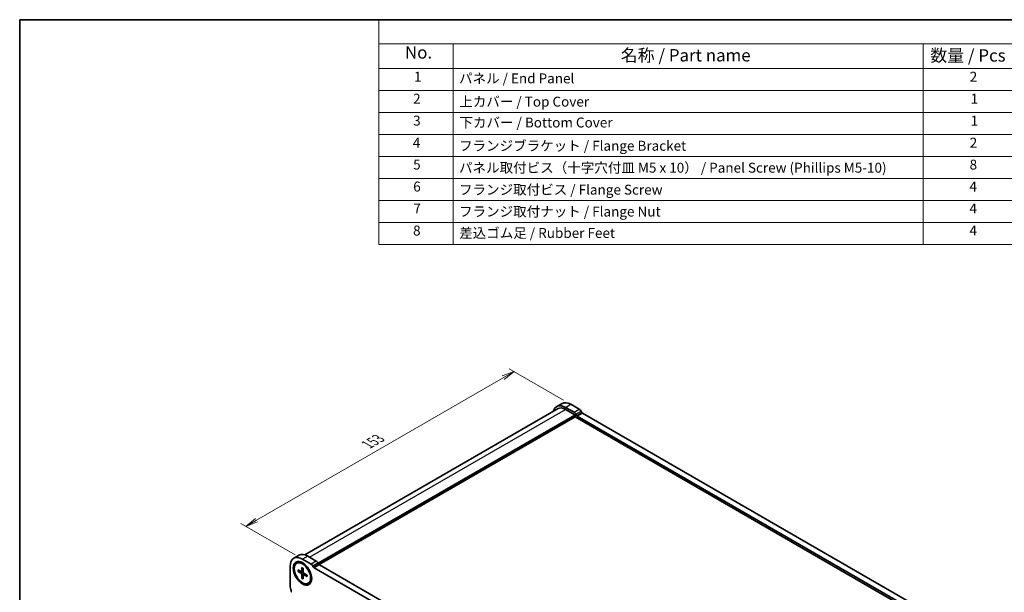
# Model space of a CAD drawing. Units: millimetres. Extents: x 0 to 6112, y 0 to 1124.
# Drawn here: x 0 to 496, y 414 to 702 of the extents above; entities that cross this region are included whole.
import ezdxf

# ---------------------------------------------------------------- set-up
doc = ezdxf.new("R2010")
doc.units = ezdxf.units.MM
for name, color, linetype, lineweight in [('Border (ISO)', 7, 'Continuous', 35), ('Dimension (ISO)', 7, 'Continuous', 18), ('Dimension (ISO) @ 1', 7, 'Continuous', 18), ('Symbol (ISO)', 7, 'Continuous', 18), ('Visible (ISO)', 7, 'Continuous', 35), ('Visible Narrow (ISO)', 7, 'Continuous', 25)]:
    doc.layers.add(name, color=color, linetype=linetype, lineweight=lineweight)
doc.styles.add('Note Text (TK)', font='MS PGothic.ttf')
doc.styles.add('Note Text (TK2)', font='MS PGothic.ttf')
doc.dimstyles.new('Default - Method 1b (TK)', dxfattribs={"dimscale": 2.5, "dimtxt": 2.5, "dimasz": 2.5, "dimexe": 1, "dimexo": 1.5, "dimgap": 1, "dimtad": 1, "dimrnd": 1e-08, "dimdsep": 46, "dimtxsty": 'Note Text (TK)', "dimblk": 'OPEN', "dimcen": 0.09, "dimdle": 5, "dimclrd": 100, "dimclre": 100, "dimclrt": 7, "dimadec": 1, "dimazin": 1, "dimtfac": 1, "dimtmove": 0, "dimatfit": 3, "dimldrblk": 'OPEN', "dimfxl": 1, "dimtolj": 1, "dimlwd": -1, "dimlwe": -1, "dimarcsym": 0})

# ---------------------------------------------------------------- blocks, each defined once
blk = doc.blocks.new('図面枠 tk図枠')
at = {"layer": 'Border (ISO)'}
for q in [(405.5, 289), (14.5, 8)]:
    blk.add_line((14.5, 289), q, dxfattribs=at)
blk = doc.blocks.new('構成内容 _ Components6')
at = {"layer": 'Symbol (ISO)'}
for p, q in [((405.5, 289), (86.93, 289)), ((86.93, 289), (86.93, 284.16)), ((405.5, 284.16), (86.93, 284.16)), ((86.93, 284.16), (86.93, 279.12)), ((101.93, 284.16), (101.93, 279.12)), ((196.66, 284.16), (196.66, 279.12)), ((405.5, 279.12), (86.93, 279.12)), ((86.93, 279.12), (86.93, 243.66)), ((101.93, 279.12), (101.93, 243.66)), ((196.66, 279.12), (196.66, 243.66)), ((405.5, 274.69), (86.93, 274.69)), ((405.5, 270.25), (86.93, 270.25)), ((405.5, 265.82), (86.93, 265.82)), ((405.5, 261.39), (86.93, 261.39)), ((405.5, 256.95), (86.93, 256.95)), ((405.5, 252.52), (86.93, 252.52)), ((405.5, 248.09), (86.93, 248.09)), ((405.5, 243.66), (86.93, 243.66))]:
    blk.add_line(p, q, dxfattribs=at)
at = {"layer": 'Symbol (ISO)', "color": 7, "attachment_point": 7}
for s, insert, char_height, style in [('No.', (92.19, 280.37), 2.5, 'Note Text (TK)'), ('名称 / Part name', (135.71, 279.79), 2.5, 'Note Text (TK)'), ('数量 / Pcs', (198.13, 279.76), 2.5, 'Note Text (TK)'), ('1', (94.02, 275.87), 2, 'Note Text (TK2)'), ('パネル / End Panel', (103.09, 275.53), 2, 'Note Text (TK2)'), ('2', (206.08, 275.87), 2, 'Note Text (TK2)'), ('2', (93.84, 271.44), 2, 'Note Text (TK2)'), ('1', (206.25, 271.43), 2, 'Note Text (TK2)'), ('上カバー / Top Cover\u3000\u3000', (103.14, 270.84), 2, 'Note Text (TK2)'), ('3', (93.84, 267.01), 2, 'Note Text (TK2)'), ('下カバー / Bottom Cover', (103.17, 266.63), 2, 'Note Text (TK2)'), ('1', (206.25, 267), 2, 'Note Text (TK2)'), ('4', (93.79, 262.57), 2, 'Note Text (TK2)'), ('フランジブラケット / Flange Bracket', (103.09, 261.94), 2, 'Note Text (TK2)'), ('2', (206.08, 262.57), 2, 'Note Text (TK2)'), ('5', (93.84, 258.15), 2, 'Note Text (TK2)'), ('パネル取付ビス（十字穴付皿 M5 x 10） / Panel Screw (Phillips M5-10)', (103.09, 257.51), 2, 'Note Text (TK2)'), ('8', (206.06, 258.14), 2, 'Note Text (TK2)'), ('6', (93.86, 253.71), 2, 'Note Text (TK2)'), ('4', (206.02, 253.71), 2, 'Note Text (TK2)'), ('フランジ取付ビス / Flange Screw', (103.09, 253.08), 2, 'Note Text (TK2)'), ('7', (93.9, 249.29), 2, 'Note Text (TK2)'), ('フランジ取付ナット / Flange Nut', (103.09, 248.67), 2, 'Note Text (TK2)'), ('4', (206.02, 249.28), 2, 'Note Text (TK2)'), ('8', (93.83, 244.84), 2, 'Note Text (TK2)'), ('差込ゴム足 / Rubber Feet', (103.12, 244.35), 2, 'Note Text (TK2)'), ('4', (206.02, 244.84), 2, 'Note Text (TK2)')]:
    blk.add_mtext(s, dxfattribs=dict(at, insert=insert, char_height=char_height, style=style))
blk = doc.blocks.new('_Open')
at = {"color": 0, "linetype": 'ByBlock', "lineweight": -2}
for p, q in [((-1, 0.167), (0, 0)), ((-1, -0.167), (0, 0)), ((0, 0), (-1, 0))]:
    blk.add_line(p, q, dxfattribs=at)
blk = doc.blocks.new('*D30')
at = {"layer": 'Defpoints', "color": 0}
for p in [(277.98, 508.42), (113.96, 446.96), (142.56, 430.45)]:
    blk.add_point(p, dxfattribs=at)
at = {"layer": 'Dimension (ISO)', "color": 100}
for p, q in [((274.23, 510.58), (246.7, 526.48)), ((243.79, 521.91), (119.38, 450.08)), ((138.81, 432.61), (111.46, 448.4))]:
    blk.add_line(p, q, dxfattribs=at)
at = {"layer": 'Dimension (ISO)', "color": 100, "xscale": 6.25, "yscale": 6.25, "zscale": 6.25}
for p, rotation in [((249.2, 525.03), 29.99999999105665), ((113.96, 446.96), 209.9999999910567)]:
    blk.add_blockref('_Open', p, dxfattribs=dict(at, rotation=rotation))
at = {"layer": 'Dimension (ISO)', "color": 7, "insert": (175.26, 488.18), "char_height": 6.25, "attachment_point": 4, "rotation": 30, "style": 'Note Text (TK)'}
blk.add_mtext('\\A1;{\\Q-30.000;\\W0.816;\\H0.816x;153}', dxfattribs=at)

msp = doc.modelspace()

# ---------------------------------------------------------------- linework, layer by layer
at = {"layer": 'Visible (ISO)'}
for p, q in [((143.7117, 432.6323), (271.3891, 506.3469)), ((270.7641, 507.4294), (273.4157, 508.9603)), ((279.4508, 504.5066), (275.1391, 506.996)), ((277.7907, 508.527), (282.1024, 506.0376)), ((150.9814, 427.6589), (280.0004, 502.1481)), ((275.1391, 505.9754), (279.8236, 503.2708)), ((280.0004, 502.9646), (280.0004, 502.1481)), ((280.0004, 502.1481), (462.184, 396.9644)), ((280.7544, 502.8828), (280.3883, 503.517)), ((461.8978, 398.1502), (281.0669, 502.553)), ((283.0399, 505.0479), (283.4061, 504.4138)), ((283.7186, 504.0839), (464.5495, 399.6811)), ((140.8332, 432.4138), (138.1815, 430.8828)), ((145.2082, 431.9804), (149.5199, 429.491)), ((139.6503, 428.3389), (139.9195, 428.4943)), ((146.8683, 427.9601), (142.5565, 430.4495)), ((144.0911, 427.4759), (142.8258, 428.2065)), ((148.1719, 426.3363), (147.8058, 426.9704)), ((150.4574, 428.5014), (150.8235, 427.8672)), ((151.136, 427.5373), (331.9669, 323.1346)), ((136.3694, 426.8773), (136.3694, 416.4006)), ((140.2037, 424.9951), (141.8531, 424.1617)), ((140.2037, 424.332), (141.8531, 423.2608)), ((142.0539, 424.1418), (142.9136, 424.5223)), ((142.2694, 426.1877), (142.1665, 424.3426)), ((142.2694, 420.7541), (142.1665, 422.7181)), ((142.8436, 425.8562), (142.9466, 423.8922)), ((142.8436, 420.4225), (142.9466, 422.2677)), ((143.0299, 422.4515), (143.7891, 423.0058)), ((144.9094, 422.2782), (143.26, 423.3494)), ((144.9094, 421.6152), (143.26, 422.4486)), ((146.9359, 422.5487), (146.9359, 421.0876)), ((329.3153, 321.6036), (148.4844, 426.0064)), ((145.4628, 418.2713), (145.732, 418.4268))]:
    msp.add_line(p, q, dxfattribs=at)
for centre, major_axis, start_param, end_param in [((275.1391, 499.8517), (-4.375, 7.5777), 5.49778714, 6.82428483), ((275.1391, 499.8517), (-3.75, 6.4952), 5.49778714, 6.28318531), ((277.7907, 501.3826), (-4.375, 7.5777), 5.49778714, 6.28318531), ((279.4508, 502.9757), (-0.9375, 1.6238), 4.712389, 5.49778714), ((279.8236, 503.0666), (0.125, -0.2165), 0.78539816, 2.35619449), ((281.0669, 503.0633), (-0.3125, 0.5413), 1.57079635, 2.35619449), ((282.1024, 504.5066), (0.9375, -1.6238), 1.57079635, 2.35619449), ((283.7186, 504.5942), (0.3125, -0.5413), 4.712389, 5.49778714), ((145.2082, 424.8361), (-4.375, 7.5777), 5.49778714, 6.28318531), ((142.5565, 423.3051), (-4.375, 7.5777), 5.49778714, 7.06858347), ((142.8258, 423.4606), (-2.9062, 5.0338), 3.14159265, 6.28318531), ((144.7663, 424.5809), (-1.7188, 2.977), 5.88722474, 5.96552813), ((146.8683, 426.4292), (-0.9375, 1.6238), 4.712389, 5.49778714), ((149.5199, 427.9601), (0.9375, -1.6238), 1.57079635, 2.35619449), ((151.136, 428.0476), (0.3125, -0.5413), 4.712389, 5.49778714), ((141.8323, 424.5596), (0.2368, -0.4101), 5.56013334, 7.00623728), ((141.8323, 422.887), (-0.2368, 0.4101), 3.98933701, 5.43544095), ((143.2808, 423.7233), (0.2368, -0.4101), 3.98933701, 5.43544095), ((143.2808, 422.0506), (-0.2368, 0.4101), 5.56013334, 7.00623728), ((144.7663, 424.5809), (1.7188, -2.977), 0.31765718, 0.39596056), ((148.4844, 426.5167), (-0.3125, 0.5413), 1.57079635, 2.35619449), ((137.6952, 415.6351), (0.9375, -1.6238), 3.92699082, 4.69398483), ((136.1042, 414.7829), (0.625, -1.0825), 0.01840416, 1.55239217)]:
    msp.add_ellipse(centre, major_axis=major_axis, ratio=0.57735027, start_param=start_param, end_param=end_param, dxfattribs=at)
for major_axis in [(-3.2813, 5.6833), (-2.9062, 5.0338)]:
    msp.add_ellipse((142.5565, 423.3051), major_axis=major_axis, ratio=0.57735027, dxfattribs=at)
for points, knots in [([(140.3737, 424.3075), (140.3571, 424.3037), (140.3382, 424.3013), (140.3013, 424.3007), (140.2772, 424.3036), (140.2391, 424.3136), (140.2184, 424.3225), (140.2037, 424.332)], [0.0452781116, 0.0452781116, 0.0452781116, 0.0452781116, 0.0492407076, 0.0492407076, 0.0541562888, 0.0541562888, 0.0591455859, 0.0591455859, 0.0591455859, 0.0591455859]), ([(142.3078, 426.1093), (142.3056, 426.1102), (142.3035, 426.1112), (142.2911, 426.1183), (142.2816, 426.1294), (142.2711, 426.1537), (142.2685, 426.1713), (142.2694, 426.1877)], [0.0483480567, 0.0483480567, 0.0483480567, 0.0483480567, 0.0492407076, 0.0492407076, 0.0541562888, 0.0541562888, 0.0591455859, 0.0591455859, 0.0591455859, 0.0591455859]), ([(142.3077, 426.1092), (142.345, 426.0932), (142.3824, 426.076), (142.4576, 426.0392), (142.4954, 426.0196), (142.5712, 425.9781), (142.6092, 425.9562), (142.6853, 425.9101), (142.7234, 425.8858), (142.7898, 425.8416), (142.8182, 425.8222), (142.8465, 425.8021)], [1.443756221, 1.443756221, 1.443756221, 1.443756221, 1.49448001, 1.49448001, 1.5452038, 1.5452038, 1.595927589, 1.595927589, 1.646651379, 1.646651379, 1.684405898, 1.684405898, 1.684405898, 1.684405898]), ([(144.864, 422.3077), (144.8672, 422.2732), (144.8699, 422.2389), (144.8749, 422.1592), (144.8768, 422.1141), (144.8788, 422.0252), (144.8787, 421.9813), (144.8768, 421.8949), (144.8749, 421.8524), (144.8691, 421.7689), (144.8653, 421.7278), (144.8606, 421.6876)], [3.027983082, 3.027983082, 3.027983082, 3.027983082, 3.065737602, 3.065737602, 3.116461391, 3.116461391, 3.167185181, 3.167185181, 3.21790897, 3.21790897, 3.26863276, 3.26863276, 3.26863276, 3.26863276]), ([(142.2694, 420.7541), (142.2685, 420.7715), (142.2711, 420.7939), (142.2816, 420.8319), (142.2911, 420.8542), (142.3101, 420.8859), (142.3216, 420.9011), (142.3331, 420.9135)], [0.0198419975, 0.0198419975, 0.0198419975, 0.0198419975, 0.0248312945, 0.0248312945, 0.0297468757, 0.0297468757, 0.0337094717, 0.0337094717, 0.0337094717, 0.0337094717]), ([(144.9094, 421.6152), (144.8947, 421.6226), (144.8808, 421.6336), (144.865, 421.6548), (144.8601, 421.6687), (144.8601, 421.683), (144.8603, 421.6853), (144.8606, 421.6876)], [0.0198419975, 0.0198419975, 0.0198419975, 0.0198419975, 0.0248312945, 0.0248312945, 0.0297468757, 0.0297468757, 0.0306395266, 0.0306395266, 0.0306395266, 0.0306395266])]:
    msp.add_open_spline(points, degree=3, knots=knots, dxfattribs=at)
for points, weights in [([(140.3737, 424.3075), (140.8038, 424.4101), (141.1826, 424.5005)], [1.00221682344, 1.01204190347, 1.01784953399]), ([(142.9048, 421.5175), (142.6371, 421.2347), (142.3331, 420.9135)], [1.01784953451, 1.01204190381, 1.0022168235])]:
    msp.add_rational_spline(points, weights, degree=2, dxfattribs=at)
at = {"layer": 'Visible Narrow (ISO)'}
for p, q in [((275.1391, 506.996), (277.7907, 508.527)), ((146.0921, 431.4701), (275.1391, 505.9754)), ((150.4222, 428.5608), (279.8236, 503.2708)), ((150.5997, 428.255), (280.0004, 502.9646)), ((279.4508, 504.5066), (282.1024, 506.0376)), ((280.3883, 503.517), (283.0399, 505.0479)), ((280.7544, 502.8828), (283.4061, 504.4138)), ((281.0669, 502.553), (283.7186, 504.0839)), ((145.2082, 431.9804), (142.5565, 430.4495)), ((149.5199, 429.491), (146.8683, 427.9601)), ((150.4574, 428.5014), (147.8058, 426.9704)), ((150.8235, 427.8672), (148.1719, 426.3363)), ((151.136, 427.5373), (148.4844, 426.0064)), ((141.8531, 423.2608), (142.9414, 423.9915)), ((142.1665, 424.3426), (142.9045, 424.6959)), ((142.1665, 422.7181), (143.3434, 423.2953)), ((143.26, 422.4486), (143.935, 422.911)), ((146.9359, 422.2403), (147.0014, 422.2781))]:
    msp.add_line(p, q, dxfattribs=at)
for centre, major_axis, start_param, end_param in [((142.5565, 423.3051), (1.6761, -2.903), 3.80556705, 4.04841458), ((142.6212, 423.3424), (-1.6022, 2.7751), 0.68251929, 0.91285276), ((142.5565, 423.3051), (-1.6761, 2.903), 5.37636338, 5.61921091), ((142.5565, 423.3051), (-1.6761, 2.903), 3.80556705, 4.04841458), ((142.5565, 423.3051), (1.6761, -2.903), 5.37636338, 5.61921091), ((142.6212, 423.3424), (-1.6022, 2.7751), 2.22873989, 2.45907336)]:
    msp.add_ellipse(centre, major_axis=major_axis, ratio=0.57735027, start_param=start_param, end_param=end_param, dxfattribs=at)

# ---------------------------------------------------------------- block references
at = {"xscale": 2.5, "yscale": 2.5, "zscale": 2.5}
msp.add_blockref('図面枠 tk図枠', (-36.25, -20), dxfattribs=at)
at = {"layer": 'Symbol (ISO)', "xscale": 2.5, "yscale": 2.5, "zscale": 2.5}
msp.add_blockref('構成内容 _ Components6', (-36.25, -20), dxfattribs=at)

# ---------------------------------------------------------------- dimensions: what is measured, and where the dimension line sits
at = {"layer": 'Dimension (ISO) @ 1', "color": 100}
dim = msp.add_linear_dim(base=(113.964, 446.9574), p1=(277.9795, 508.418), p2=(142.5565, 430.4495), angle=30, text='{\\Q-30.000;\\W0.816;\\H0.816x;<>}', dimstyle='Default - Method 1b (TK)', override={"dimscale": 1, "dimtxt": 6.25, "dimasz": 6.25, "dimexe": 2.5, "dimexo": 3.75, "dimgap": 2.5, "dimdec": 2, "dimlfac": 0.979112, "dimcen": 0.225, "dimtol": 0, "dimlim": 0, "dimtp": 0, "dimtm": 0, "dimtdec": 2, "dimtix": 0, "dimtofl": 0, "dimtmove": 0, "dimatfit": 1}, dxfattribs=at)
dim.commit()
dim.dimension.update_dxf_attribs({"geometry": '*D30', "text_midpoint": (181.5811, 485.9961), "dimtype": 128})

doc.saveas('drawing.dxf')
